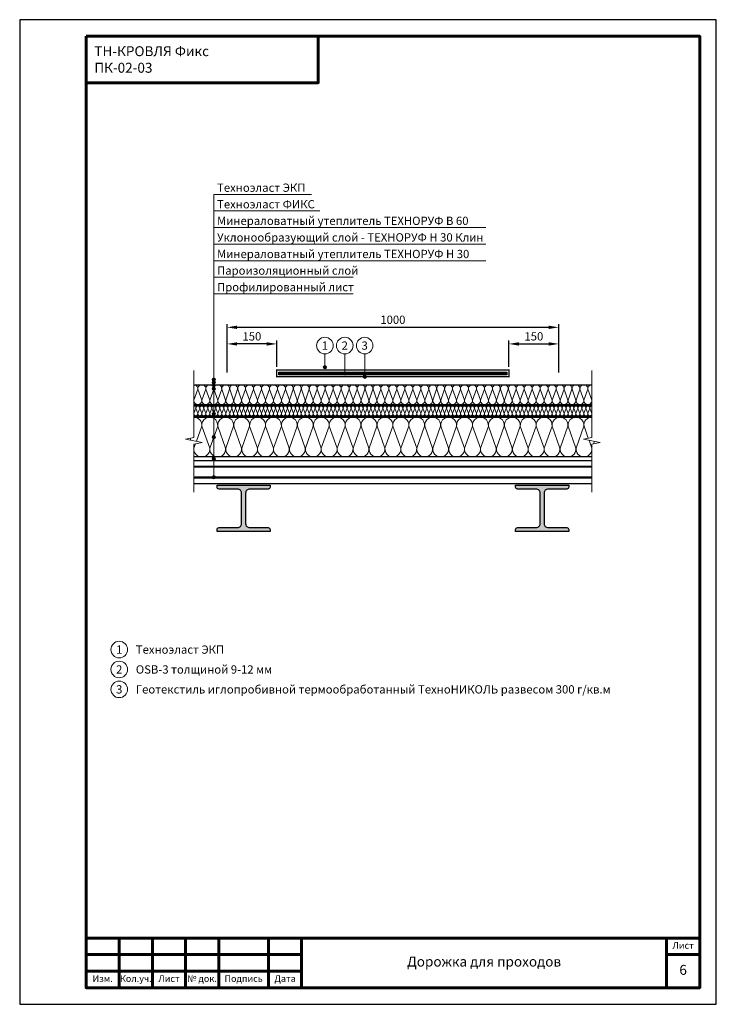
# Model space of a CAD drawing. Units: millimetres. Extents: x -27848 to 18565, y 500 to 122470.
# Drawn here: x 500 to 2600, y 18000 to 20970 of the extents above; entities that cross this region are included whole.
import ezdxf
from ezdxf.enums import TextEntityAlignment as Align

# ---------------------------------------------------------------- set-up
doc = ezdxf.new("R2010")
doc.units = ezdxf.units.MM
doc.linetypes.add('осевая2', pattern=[28.575, 19.05, -3.175, 3.175, -3.175])
doc.layers.get('Defpoints').update_dxf_attribs({"color": 254, "lineweight": 25})
for name, color, linetype, lineweight in [('_Выноска', 7, 'Continuous', 15), ('_Размеры', 251, 'Continuous', 15), ('_Рамка', 7, 'Continuous', 25), ('_Рамка_Текст', 250, 'Continuous', 25), ('_Тонкая линия', 7, 'Continuous', 15), ('Геотекстиль', 252, 'осевая2', 25), ('Металл', 7, 'Continuous', 25), ('Мин. Вата', 42, 'Continuous', 25), ('Штрих Металл', 7, 'Continuous', 25), ('Штрих Мин. Вата', 40, 'Continuous', 15)]:
    doc.layers.add(name, color=color, linetype=linetype, lineweight=lineweight)
doc.layers.add('_Лист', color=7, linetype='Continuous', lineweight=25, plot=False)
doc.layers.add('_Текст', color=7, linetype='Continuous')
doc.layers.add('Дерево', color=7, linetype='Continuous', lineweight=25, true_color=0x9c6b30)
doc.layers.add('Штрих Дерево', color=7, linetype='Continuous', lineweight=15, true_color=0x9c6b30)
doc.styles.add('Arial', font='ariali.ttf')
doc.dimstyles.new('М 1', dxfattribs={"dimtxt": 25, "dimasz": 30, "dimexe": 10, "dimexo": 10, "dimgap": 10, "dimtad": 1, "dimdec": 0, "dimzin": 0, "dimdsep": 46, "dimtxsty": 'Arial', "dimcen": 0, "dimdle": 10, "dimadec": 0, "dimazin": 0, "dimtfac": 1, "dimtdec": 0, "dimtofl": 0, "dimtmove": 0, "dimatfit": 3, "dimldrblk": 'NONE', "dimfxl": 0.18, "dimtolj": 1, "dimtzin": 0, "dimarcsym": 0})

# ---------------------------------------------------------------- blocks, each defined once
blk = doc.blocks.new('*D48')
at = {"layer": '_Размеры', "color": 0, "lineweight": -2}
for p, q in [((1125, 19906), (1125, 20052)), ((2125, 19906), (2125, 20052)), ((2095, 20042), (1155, 20042))]:
    blk.add_line(p, q, dxfattribs=at)
at = {"layer": '_Размеры', "color": 0}
for points in [[(1155, 20047), (1155, 20037), (1125, 20042)], [(2095, 20047), (2095, 20037), (2125, 20042)]]:
    blk.add_solid(points, dxfattribs=at)
at = {"layer": 'Defpoints', "color": 0}
for p in [(1125, 20042), (1125, 19896), (2125, 19896)]:
    blk.add_point(p, dxfattribs=at)
at = {"layer": '_Размеры', "color": 0, "insert": (1625, 20064.8), "char_height": 25, "attachment_point": 5, "style": 'Arial'}
blk.add_mtext('\\A1;1000', dxfattribs=at)
blk = doc.blocks.new('_None')
blk = doc.blocks.new('*D70')
at = {"layer": '_Размеры', "color": 0, "lineweight": -2}
for p, q in [((1125, 19906), (1125, 20002)), ((1245, 19992), (1155, 19992)), ((1275, 19923), (1275, 20002))]:
    blk.add_line(p, q, dxfattribs=at)
at = {"layer": '_Размеры', "color": 0}
for points in [[(1155, 19997), (1155, 19987), (1125, 19992)], [(1245, 19997), (1245, 19987), (1275, 19992)]]:
    blk.add_solid(points, dxfattribs=at)
at = {"layer": 'Defpoints', "color": 0}
for p in [(1125, 19992), (1275, 19913), (1125, 19896)]:
    blk.add_point(p, dxfattribs=at)
at = {"layer": '_Размеры', "color": 0, "insert": (1200, 20014.8), "char_height": 25, "attachment_point": 5, "style": 'Arial'}
blk.add_mtext('\\A1;150', dxfattribs=at)
blk = doc.blocks.new('*D71')
at = {"layer": '_Размеры', "color": 0, "lineweight": -2}
for p, q in [((1975, 19923), (1975, 20002)), ((2005, 19992), (2095, 19992)), ((2125, 19906), (2125, 20002))]:
    blk.add_line(p, q, dxfattribs=at)
at = {"layer": '_Размеры', "color": 0}
for points in [[(2005, 19997), (2005, 19987), (1975, 19992)], [(2095, 19997), (2095, 19987), (2125, 19992)]]:
    blk.add_solid(points, dxfattribs=at)
at = {"layer": 'Defpoints', "color": 0}
for p in [(2125, 19992), (1975, 19913), (2125, 19896)]:
    blk.add_point(p, dxfattribs=at)
at = {"layer": '_Размеры', "color": 0, "insert": (2050, 20014.8), "char_height": 25, "attachment_point": 5, "style": 'Arial'}
blk.add_mtext('\\A1;150', dxfattribs=at)

msp = doc.modelspace()

# ---------------------------------------------------------------- hatches: boundary and pattern name
at = {"layer": '_Выноска'}
for points in [[(1415, 19921.5, 1), (1425, 19921.5, 1)], [(1475, 19903, 1), (1485, 19903, 1)], [(1080, 19884.5, 1), (1090, 19884.5, 1)], [(1080, 19875.5, 1), (1090, 19875.5, 1)], [(1535, 19893, 1), (1545, 19893, 1)], [(1080, 19857, 1), (1090, 19857, 1)], [(1080, 19781, 1), (1090, 19781, 1)], [(1080, 19711, 1), (1090, 19711, 1)], [(1080, 19645.5, 1), (1090, 19645.5, 1)], [(1080, 19590, 1), (1090, 19590, 1)]]:
    msp.add_hatch(color=256, dxfattribs=at).paths.add_polyline_path(points)
at = {"layer": 'Штрих Металл'}
for points in [[(1255, 19560), (1255, 19566), (1095, 19566), (1095, 19560, 0.414214), (1101, 19554), (1157, 19554, -0.414214), (1169, 19542), (1169, 19450, -0.414214), (1157, 19438), (1100.9, 19438, 0.414214), (1094.9, 19432), (1094.9, 19426), (1255, 19426), (1255, 19432, 0.414214), (1249, 19438), (1193, 19438, -0.414214), (1181, 19450), (1181, 19542, -0.414214), (1193, 19554), (1249, 19554, 0.414214)], [(2155, 19560), (2155, 19566), (1995, 19566), (1995, 19560, 0.414214), (2001, 19554), (2057, 19554, -0.414214), (2069, 19542), (2069, 19450, -0.414214), (2057, 19438), (2000.9, 19438, 0.414214), (1994.9, 19432), (1994.9, 19426), (2155, 19426), (2155, 19432, 0.414214), (2149, 19438), (2093, 19438, -0.414214), (2081, 19450), (2081, 19542, -0.414214), (2093, 19554), (2149, 19554, 0.414214)]]:
    msp.add_hatch(color=256, dxfattribs=at).paths.add_polyline_path(points)

# ---------------------------------------------------------------- linework, layer by layer
at = {"layer": '_Выноска'}
for points in [[(1085, 19590), (1085, 20443)], [(1085, 20443), (1380, 20443)], [(1085, 20393), (1405, 20393)], [(1085, 20343), (1905, 20343)], [(1085, 20293), (1905, 20293)], [(1085, 20243), (1905, 20243)], [(1085, 20193), (1505, 20193)], [(1085, 20143), (1505, 20143)], [(1420, 19962), (1420, 19921.5)], [(1480, 19962), (1480, 19903)], [(1540, 19962), (1540, 19893)]]:
    msp.add_lwpolyline(points, dxfattribs=at)
for centre, radius in [((1420, 19987), 25), ((1480, 19987), 25), ((1540, 19987), 25), ((1420, 19921.5), 5), ((1480, 19903), 5), ((1085, 19884.5), 5), ((1085, 19875.5), 5), ((1540, 19893), 5), ((1085, 19857), 5), ((1085, 19781), 5), ((1085, 19711), 5), ((1085, 19645.5), 5), ((1085, 19590), 5), ((800, 19070), 25), ((800, 19010), 25), ((800, 18950), 25)]:
    msp.add_circle(centre, radius, dxfattribs=at)
at = {"layer": '_Лист'}
msp.add_lwpolyline([(500, 18000), (2600, 18000), (2600, 20970), (500, 20970)], close=True, dxfattribs=at)
at = {"layer": '_Рамка', "lineweight": 60}
for p, q in [((2550, 18200), (700, 18200)), ((800, 18050), (800, 18200)), ((900, 18050), (900, 18200)), ((1000, 18050), (1000, 18200)), ((1100, 18050), (1100, 18200)), ((1250, 18050), (1250, 18200)), ((1350, 18050), (1350, 18200)), ((2450, 18050), (2450, 18200)), ((1350, 18150), (700, 18150)), ((2550, 18150), (2450, 18150)), ((1350, 18100), (700, 18100))]:
    msp.add_line(p, q, dxfattribs=at)
for points in [[(700, 20920), (700, 18050), (2550, 18050), (2550, 20920), (700, 20920)], [(700, 20780), (1400, 20780), (1400, 20920)]]:
    msp.add_lwpolyline(points, dxfattribs=at)
at = {"layer": '_Тонкая линия'}
for points in [[(1025, 19545), (1025, 19690), (1050, 19695), (1000, 19705), (1025, 19710), (1025, 19912)], [(2225, 19545), (2225, 19690), (2250, 19695), (2200, 19705), (2225, 19710), (2225, 19912)]]:
    msp.add_lwpolyline(points, dxfattribs=at)
at = {"layer": 'Геотекстиль', "ltscale": 2.5, "const_width": 4}
msp.add_lwpolyline([(1975, 19893), (1275, 19893), (1275, 19913), (1975, 19913)], close=True, dxfattribs=at)
at = {"layer": 'Дерево', "ltscale": 100}
msp.add_lwpolyline([(1969, 19899), (1281, 19899), (1281, 19907), (1969, 19907)], close=True, dxfattribs=at)
at = {"layer": 'Металл'}
for points in [[(1025, 19640), (2225, 19640)], [(2225, 19622.5), (1025, 19622.5)], [(2225, 19620), (1025, 19620)], [(2225, 19590), (1025, 19590)], [(2225, 19587.5), (1025, 19587.5)], [(2225, 19570), (1025, 19570)]]:
    msp.add_lwpolyline(points, dxfattribs=at)
for points in [[(1094.9, 19426), (1094.9, 19432, -0.414214), (1100.9, 19438), (1157, 19438, 0.414214), (1169, 19450), (1169, 19542, 0.414214), (1157, 19554), (1101, 19554, -0.414214), (1095, 19560), (1095, 19566), (1255, 19566), (1255, 19560, -0.414214), (1249, 19554), (1193, 19554, 0.414214), (1181, 19542), (1181, 19450, 0.414214), (1193, 19438), (1249, 19438, -0.414214), (1255, 19432), (1255, 19426), (1095, 19426)], [(1994.9, 19426), (1994.9, 19432, -0.414214), (2000.9, 19438), (2057, 19438, 0.414214), (2069, 19450), (2069, 19542, 0.414214), (2057, 19554), (2001, 19554, -0.414214), (1995, 19560), (1995, 19566), (2155, 19566), (2155, 19560, -0.414214), (2149, 19554), (2093, 19554, 0.414214), (2081, 19542), (2081, 19450, 0.414214), (2093, 19438), (2149, 19438, -0.414214), (2155, 19432), (2155, 19426), (1995, 19426)]]:
    msp.add_lwpolyline(points, format="xyb", dxfattribs=at)
at = {"layer": 'Мин. Вата'}
for points in [[(1025, 19869), (2225, 19869)], [(1025, 19809), (2225, 19809)], [(1025, 19805), (2225, 19805)], [(1025, 19775), (2225, 19775)], [(1025, 19771), (2225, 19771)], [(2225, 19651), (1025, 19651)]]:
    msp.add_lwpolyline(points, dxfattribs=at)
at = {"layer": 'Штрих Дерево', "ltscale": 100}
msp.add_lwpolyline([(1281, 19903), (1969, 19903)], dxfattribs=at)
at = {"layer": 'Штрих Мин. Вата', "ltscale": 100}
for points in [[(1025, 19869, -0.451718), (1036.9, 19855.5), (1025.1, 19822.5)], [(1025.1, 19822.5, 1.135042), (1048.9, 19822.5), (1037.1, 19855.5, -1.135042), (1060.9, 19855.5), (1049.1, 19822.5)], [(1049.1, 19822.5, 1.135042), (1072.9, 19822.5), (1061.1, 19855.5, -1.135042), (1084.9, 19855.5), (1073.1, 19822.5)], [(1073.1, 19822.5, 1.135042), (1096.9, 19822.5), (1085.1, 19855.5, -1.135042), (1108.9, 19855.5), (1097.1, 19822.5)], [(1097.1, 19822.5, 1.135042), (1120.9, 19822.5), (1109.1, 19855.5, -1.135042), (1132.9, 19855.5), (1121.1, 19822.5)], [(1121.1, 19822.5, 1.135042), (1144.9, 19822.5), (1133.1, 19855.5, -1.135042), (1156.9, 19855.5), (1145.1, 19822.5)], [(1145.1, 19822.5, 1.135042), (1168.9, 19822.5), (1157.1, 19855.5, -1.135042), (1180.9, 19855.5), (1169.1, 19822.5)], [(1169.1, 19822.5, 1.135042), (1192.9, 19822.5), (1181.1, 19855.5, -1.135042), (1204.9, 19855.5), (1193.1, 19822.5)], [(1193.1, 19822.5, 1.135042), (1216.9, 19822.5), (1205.1, 19855.5, -1.135042), (1228.9, 19855.5), (1217.1, 19822.5)], [(1217.1, 19822.5, 1.135042), (1240.9, 19822.5), (1229.1, 19855.5, -1.135042), (1252.9, 19855.5), (1241.1, 19822.5)], [(1241.1, 19822.5, 1.135042), (1264.9, 19822.5), (1253.1, 19855.5, -1.135042), (1276.9, 19855.5), (1265.1, 19822.5)], [(1265.1, 19822.5, 1.135042), (1288.9, 19822.5), (1277.1, 19855.5, -1.135042), (1300.9, 19855.5), (1289.1, 19822.5)], [(1289.1, 19822.5, 1.135042), (1312.9, 19822.5), (1301.1, 19855.5, -1.135042), (1324.9, 19855.5), (1313.1, 19822.5)], [(1313.1, 19822.5, 1.135042), (1336.9, 19822.5), (1325.1, 19855.5, -1.135042), (1348.9, 19855.5), (1337.1, 19822.5)], [(1337.1, 19822.5, 1.135042), (1360.9, 19822.5), (1349.1, 19855.5, -1.135042), (1372.9, 19855.5), (1361.1, 19822.5)], [(1361.1, 19822.5, 1.135042), (1384.9, 19822.5), (1373.1, 19855.5, -1.135042), (1396.9, 19855.5), (1385.1, 19822.5)], [(1385.1, 19822.5, 1.135042), (1408.9, 19822.5), (1397.1, 19855.5, -1.135042), (1420.9, 19855.5), (1409.1, 19822.5)], [(1409.1, 19822.5, 1.135042), (1432.9, 19822.5), (1421.1, 19855.5, -1.135042), (1444.9, 19855.5), (1433.1, 19822.5)], [(1433.1, 19822.5, 1.135042), (1456.9, 19822.5), (1445.1, 19855.5, -1.135042), (1468.9, 19855.5), (1457.1, 19822.5)], [(1457.1, 19822.5, 1.135042), (1480.9, 19822.5), (1469.1, 19855.5, -1.135042), (1492.9, 19855.5), (1481.1, 19822.5)], [(1481.1, 19822.5, 1.135042), (1504.9, 19822.5), (1493.1, 19855.5, -1.135042), (1516.9, 19855.5), (1505.1, 19822.5)], [(1505.1, 19822.5, 1.135042), (1528.9, 19822.5), (1517.1, 19855.5, -1.135042), (1540.9, 19855.5), (1529.1, 19822.5)], [(1529.1, 19822.5, 1.135042), (1552.9, 19822.5), (1541.1, 19855.5, -1.135042), (1564.9, 19855.5), (1553.1, 19822.5)], [(1553.1, 19822.5, 1.135042), (1576.9, 19822.5), (1565.1, 19855.5, -1.135042), (1588.9, 19855.5), (1577.1, 19822.5)], [(1577.1, 19822.5, 1.135042), (1600.9, 19822.5), (1589.1, 19855.5, -1.135042), (1612.9, 19855.5), (1601.1, 19822.5)], [(1601.1, 19822.5, 1.135042), (1624.9, 19822.5), (1613.1, 19855.5, -1.135042), (1636.9, 19855.5), (1625.1, 19822.5)], [(1625.1, 19822.5, 1.135042), (1648.9, 19822.5), (1637.1, 19855.5, -1.135042), (1660.9, 19855.5), (1649.1, 19822.5)], [(1649.1, 19822.5, 1.135042), (1672.9, 19822.5), (1661.1, 19855.5, -1.135042), (1684.9, 19855.5), (1673.1, 19822.5)], [(1673.1, 19822.5, 1.135042), (1696.9, 19822.5), (1685.1, 19855.5, -1.135042), (1708.9, 19855.5), (1697.1, 19822.5)], [(1697.1, 19822.5, 1.135042), (1720.9, 19822.5), (1709.1, 19855.5, -1.135042), (1732.9, 19855.5), (1721.1, 19822.5)], [(1721.1, 19822.5, 1.135042), (1744.9, 19822.5), (1733.1, 19855.5, -1.135042), (1756.9, 19855.5), (1745.1, 19822.5)], [(1745.1, 19822.5, 1.135042), (1768.9, 19822.5), (1757.1, 19855.5, -1.135042), (1780.9, 19855.5), (1769.1, 19822.5)], [(1769.1, 19822.5, 1.135042), (1792.9, 19822.5), (1781.1, 19855.5, -1.135042), (1804.9, 19855.5), (1793.1, 19822.5)], [(1793.1, 19822.5, 1.135042), (1816.9, 19822.5), (1805.1, 19855.5, -1.135042), (1828.9, 19855.5), (1817.1, 19822.5)], [(1817.1, 19822.5, 1.135042), (1840.9, 19822.5), (1829.1, 19855.5, -1.135042), (1852.9, 19855.5), (1841.1, 19822.5)], [(1841.1, 19822.5, 1.135042), (1864.9, 19822.5), (1853.1, 19855.5, -1.135042), (1876.9, 19855.5), (1865.1, 19822.5)], [(1865.1, 19822.5, 1.135042), (1888.9, 19822.5), (1877.1, 19855.5, -1.135042), (1900.9, 19855.5), (1889.1, 19822.5)], [(1889.1, 19822.5, 1.135042), (1912.9, 19822.5), (1901.1, 19855.5, -1.135042), (1924.9, 19855.5), (1913.1, 19822.5)], [(1913.1, 19822.5, 1.135042), (1936.9, 19822.5), (1925.1, 19855.5, -1.135042), (1948.9, 19855.5), (1937.1, 19822.5)], [(1937.1, 19822.5, 1.135042), (1960.9, 19822.5), (1949.1, 19855.5, -1.135042), (1972.9, 19855.5), (1961.1, 19822.5)], [(1961.1, 19822.5, 1.135042), (1984.9, 19822.5), (1973.1, 19855.5, -1.135042), (1996.9, 19855.5), (1985.1, 19822.5)], [(1985.1, 19822.5, 1.135042), (2008.9, 19822.5), (1997.1, 19855.5, -1.135042), (2020.9, 19855.5), (2009.1, 19822.5)], [(2009.1, 19822.5, 1.135042), (2032.9, 19822.5), (2021.1, 19855.5, -1.135042), (2044.9, 19855.5), (2033.1, 19822.5)], [(2033.1, 19822.5, 1.135042), (2056.9, 19822.5), (2045.1, 19855.5, -1.135042), (2068.9, 19855.5), (2057.1, 19822.5)], [(2057.1, 19822.5, 1.135042), (2080.9, 19822.5), (2069.1, 19855.5, -1.135042), (2092.9, 19855.5), (2081.1, 19822.5)], [(2081.1, 19822.5, 1.135042), (2104.9, 19822.5), (2093.1, 19855.5, -1.135042), (2116.9, 19855.5), (2105.1, 19822.5)], [(2105.1, 19822.5, 1.135042), (2128.9, 19822.5), (2117.1, 19855.5, -1.135042), (2140.9, 19855.5), (2129.1, 19822.5)], [(2129.1, 19822.5, 1.135042), (2152.9, 19822.5), (2141.1, 19855.5, -1.135042), (2164.9, 19855.5), (2153.1, 19822.5)], [(2153.1, 19822.5, 1.135042), (2176.9, 19822.5), (2165.1, 19855.5, -1.135042), (2188.9, 19855.5), (2177.1, 19822.5)], [(2177.1, 19822.5, 1.135042), (2200.9, 19822.5), (2189.1, 19855.5, -1.135042), (2212.9, 19855.5), (2201.1, 19822.5)], [(2201.1, 19822.5, 1.135042), (2224.9, 19822.5), (2213.1, 19855.5, -0.451718), (2225, 19869, -0.451718)], [(2225.1, 19822.5, 0.031593), (2225, 19821, 0.031593)], [(1025, 19781.8, 1.135042), (1037, 19781.8), (1031, 19798.2, -1.135042), (1043, 19798.2), (1037, 19781.8)], [(1025, 19805, -0.451718), (1031, 19798.2), (1025, 19781.8)], [(1037, 19781.8, 1.135042), (1049, 19781.8), (1043, 19798.2, -1.135042), (1055, 19798.2), (1049, 19781.8)], [(1049, 19781.8, 1.135042), (1061, 19781.8), (1055, 19798.2, -1.135042), (1067, 19798.2), (1061, 19781.8)], [(1061, 19781.8, 1.135042), (1073, 19781.8), (1067, 19798.2, -1.135042), (1079, 19798.2), (1073, 19781.8)], [(1073, 19781.8, 1.135042), (1085, 19781.8), (1079, 19798.2, -1.135042), (1091, 19798.2), (1085, 19781.8)], [(1085, 19781.8, 1.135042), (1097, 19781.8), (1091, 19798.2, -1.135042), (1103, 19798.2), (1097, 19781.8)], [(1097, 19781.8, 1.135042), (1109, 19781.8), (1103, 19798.2, -1.135042), (1115, 19798.2), (1109, 19781.8)], [(1109, 19781.8, 1.135042), (1121, 19781.8), (1115, 19798.2, -1.135042), (1127, 19798.2), (1121, 19781.8)], [(1121, 19781.8, 1.135042), (1133, 19781.8), (1127, 19798.2, -1.135042), (1139, 19798.2), (1133, 19781.8)], [(1133, 19781.8, 1.135042), (1145, 19781.8), (1139, 19798.2, -1.135042), (1151, 19798.2), (1145, 19781.8)], [(1145, 19781.8, 1.135042), (1157, 19781.8), (1151, 19798.2, -1.135042), (1163, 19798.2), (1157, 19781.8)], [(1157, 19781.8, 1.135042), (1169, 19781.8), (1163, 19798.2, -1.135042), (1175, 19798.2), (1169, 19781.8)], [(1169, 19781.8, 1.135042), (1181, 19781.8), (1175, 19798.2, -1.135042), (1187, 19798.2), (1181, 19781.8)], [(1181, 19781.8, 1.135042), (1193, 19781.8), (1187, 19798.2, -1.135042), (1199, 19798.2), (1193, 19781.8)], [(1193, 19781.8, 1.135042), (1205, 19781.8), (1199, 19798.2, -1.135042), (1211, 19798.2), (1205, 19781.8)], [(1205, 19781.8, 1.135042), (1217, 19781.8), (1211, 19798.2, -1.135042), (1223, 19798.2), (1217, 19781.8)], [(1217, 19781.8, 1.135042), (1229, 19781.8), (1223, 19798.2, -1.135042), (1235, 19798.2), (1229, 19781.8)], [(1229, 19781.8, 1.135042), (1241, 19781.8), (1235, 19798.2, -1.135042), (1247, 19798.2), (1241, 19781.8)], [(1241, 19781.8, 1.135042), (1253, 19781.8), (1247, 19798.2, -1.135042), (1259, 19798.2), (1253, 19781.8)], [(1253, 19781.8, 1.135042), (1265, 19781.8), (1259, 19798.2, -1.135042), (1271, 19798.2), (1265, 19781.8)], [(1265, 19781.8, 1.135042), (1277, 19781.8), (1271, 19798.2, -1.135042), (1283, 19798.2), (1277, 19781.8)], [(1277, 19781.8, 1.135042), (1289, 19781.8), (1283, 19798.2, -1.135042), (1295, 19798.2), (1289, 19781.8)], [(1289, 19781.8, 1.135042), (1301, 19781.8), (1295, 19798.2, -1.135042), (1307, 19798.2), (1301, 19781.8)], [(1301, 19781.8, 1.135042), (1313, 19781.8), (1307, 19798.2, -1.135042), (1319, 19798.2), (1313, 19781.8)], [(1313, 19781.8, 1.135042), (1325, 19781.8), (1319, 19798.2, -1.135042), (1331, 19798.2), (1325, 19781.8)], [(1325, 19781.8, 1.135042), (1337, 19781.8), (1331, 19798.2, -1.135042), (1343, 19798.2), (1337, 19781.8)], [(1337, 19781.8, 1.135042), (1349, 19781.8), (1343, 19798.2, -1.135042), (1355, 19798.2), (1349, 19781.8)], [(1349, 19781.8, 1.135042), (1361, 19781.8), (1355, 19798.2, -1.135042), (1367, 19798.2), (1361, 19781.8)], [(1361, 19781.8, 1.135042), (1373, 19781.8), (1367, 19798.2, -1.135042), (1379, 19798.2), (1373, 19781.8)], [(1373, 19781.8, 1.135042), (1385, 19781.8), (1379, 19798.2, -1.135042), (1391, 19798.2), (1385, 19781.8)], [(1385, 19781.8, 1.135042), (1397, 19781.8), (1391, 19798.2, -1.135042), (1403, 19798.2), (1397, 19781.8)], [(1397, 19781.8, 1.135042), (1409, 19781.8), (1403, 19798.2, -1.135042), (1415, 19798.2), (1409, 19781.8)], [(1409, 19781.8, 1.135042), (1421, 19781.8), (1415, 19798.2, -1.135042), (1427, 19798.2), (1421, 19781.8)], [(1421, 19781.8, 1.135042), (1433, 19781.8), (1427, 19798.2, -1.135042), (1439, 19798.2), (1433, 19781.8)], [(1433, 19781.8, 1.135042), (1445, 19781.8), (1439, 19798.2, -1.135042), (1451, 19798.2), (1445, 19781.8)], [(1445, 19781.8, 1.135042), (1457, 19781.8), (1451, 19798.2, -1.135042), (1463, 19798.2), (1457, 19781.8)], [(1457, 19781.8, 1.135042), (1469, 19781.8), (1463, 19798.2, -1.135042), (1475, 19798.2), (1469, 19781.8)], [(1469, 19781.8, 1.135042), (1481, 19781.8), (1475, 19798.2, -1.135042), (1487, 19798.2), (1481, 19781.8)], [(1481, 19781.8, 1.135042), (1493, 19781.8), (1487, 19798.2, -1.135042), (1499, 19798.2), (1493, 19781.8)], [(1493, 19781.8, 1.135042), (1505, 19781.8), (1499, 19798.2, -1.135042), (1511, 19798.2), (1505, 19781.8)], [(1505, 19781.8, 1.135042), (1517, 19781.8), (1511, 19798.2, -1.135042), (1523, 19798.2), (1517, 19781.8)], [(1517, 19781.8, 1.135042), (1529, 19781.8), (1523, 19798.2, -1.135042), (1535, 19798.2), (1529, 19781.8)], [(1529, 19781.8, 1.135042), (1541, 19781.8), (1535, 19798.2, -1.135042), (1547, 19798.2), (1541, 19781.8)], [(1541, 19781.8, 1.135042), (1553, 19781.8), (1547, 19798.2, -1.135042), (1559, 19798.2), (1553, 19781.8)], [(1553, 19781.8, 1.135042), (1565, 19781.8), (1559, 19798.2, -1.135042), (1571, 19798.2), (1565, 19781.8)], [(1565, 19781.8, 1.135042), (1577, 19781.8), (1571, 19798.2, -1.135042), (1583, 19798.2), (1577, 19781.8)], [(1577, 19781.8, 1.135042), (1589, 19781.8), (1583, 19798.2, -1.135042), (1595, 19798.2), (1589, 19781.8)], [(1589, 19781.8, 1.135042), (1601, 19781.8), (1595, 19798.2, -1.135042), (1607, 19798.2), (1601, 19781.8)], [(1601, 19781.8, 1.135042), (1613, 19781.8), (1607, 19798.2, -1.135042), (1619, 19798.2), (1613, 19781.8)], [(1613, 19781.8, 1.135042), (1625, 19781.8), (1619, 19798.2, -1.135042), (1631, 19798.2), (1625, 19781.8)], [(1625, 19781.8, 1.135042), (1637, 19781.8), (1631, 19798.2, -1.135042), (1643, 19798.2), (1637, 19781.8)], [(1637, 19781.8, 1.135042), (1649, 19781.8), (1643, 19798.2, -1.135042), (1655, 19798.2), (1649, 19781.8)], [(1649, 19781.8, 1.135042), (1661, 19781.8), (1655, 19798.2, -1.135042), (1667, 19798.2), (1661, 19781.8)], [(1661, 19781.8, 1.135042), (1673, 19781.8), (1667, 19798.2, -1.135042), (1679, 19798.2), (1673, 19781.8)], [(1673, 19781.8, 1.135042), (1685, 19781.8), (1679, 19798.2, -1.135042), (1691, 19798.2), (1685, 19781.8)], [(1685, 19781.8, 1.135042), (1697, 19781.8), (1691, 19798.2, -1.135042), (1703, 19798.2), (1697, 19781.8)], [(1697, 19781.8, 1.135042), (1709, 19781.8), (1703, 19798.2, -1.135042), (1715, 19798.2), (1709, 19781.8)], [(1709, 19781.8, 1.135042), (1721, 19781.8), (1715, 19798.2, -1.135042), (1727, 19798.2), (1721, 19781.8)], [(1721, 19781.8, 1.135042), (1733, 19781.8), (1727, 19798.2, -1.135042), (1739, 19798.2), (1733, 19781.8)], [(1733, 19781.8, 1.135042), (1745, 19781.8), (1739, 19798.2, -1.135042), (1751, 19798.2), (1745, 19781.8)], [(1745, 19781.8, 1.135042), (1757, 19781.8), (1751, 19798.2, -1.135042), (1763, 19798.2), (1757, 19781.8)], [(1757, 19781.8, 1.135042), (1769, 19781.8), (1763, 19798.2, -1.135042), (1775, 19798.2), (1769, 19781.8)], [(1769, 19781.8, 1.135042), (1781, 19781.8), (1775, 19798.2, -1.135042), (1787, 19798.2), (1781, 19781.8)], [(1781, 19781.8, 1.135042), (1793, 19781.8), (1787, 19798.2, -1.135042), (1799, 19798.2), (1793, 19781.8)], [(1793, 19781.8, 1.135042), (1805, 19781.8), (1799, 19798.2, -1.135042), (1811, 19798.2), (1805, 19781.8)], [(1805, 19781.8, 1.135042), (1817, 19781.8), (1811, 19798.2, -1.135042), (1823, 19798.2), (1817, 19781.8)], [(1817, 19781.8, 1.135042), (1829, 19781.8), (1823, 19798.2, -1.135042), (1835, 19798.2), (1829, 19781.8)], [(1829, 19781.8, 1.135042), (1841, 19781.8), (1835, 19798.2, -1.135042), (1847, 19798.2), (1841, 19781.8)], [(1841, 19781.8, 1.135042), (1853, 19781.8), (1847, 19798.2, -1.135042), (1859, 19798.2), (1853, 19781.8)], [(1853, 19781.8, 1.135042), (1865, 19781.8), (1859, 19798.2, -1.135042), (1871, 19798.2), (1865, 19781.8)], [(1865, 19781.8, 1.135042), (1877, 19781.8), (1871, 19798.2, -1.135042), (1883, 19798.2), (1877, 19781.8)], [(1877, 19781.8, 1.135042), (1889, 19781.8), (1883, 19798.2, -1.135042), (1895, 19798.2), (1889, 19781.8)], [(1889, 19781.8, 1.135042), (1901, 19781.8), (1895, 19798.2, -1.135042), (1907, 19798.2), (1901, 19781.8)], [(1901, 19781.8, 1.135042), (1913, 19781.8), (1907, 19798.2, -1.135042), (1919, 19798.2), (1913, 19781.8)], [(1913, 19781.8, 1.135042), (1925, 19781.8), (1919, 19798.2, -1.135042), (1931, 19798.2), (1925, 19781.8)], [(1925, 19781.8, 1.135042), (1937, 19781.8), (1931, 19798.2, -1.135042), (1943, 19798.2), (1937, 19781.8)], [(1937, 19781.8, 1.135042), (1949, 19781.8), (1943, 19798.2, -1.135042), (1955, 19798.2), (1949, 19781.8)], [(1949, 19781.8, 1.135042), (1961, 19781.8), (1955, 19798.2, -1.135042), (1967, 19798.2), (1961, 19781.8)], [(1961, 19781.8, 1.135042), (1973, 19781.8), (1967, 19798.2, -1.135042), (1979, 19798.2), (1973, 19781.8)], [(1973, 19781.8, 1.135042), (1985, 19781.8), (1979, 19798.2, -1.135042), (1991, 19798.2), (1985, 19781.8)], [(1985, 19781.8, 1.135042), (1997, 19781.8), (1991, 19798.2, -1.135042), (2003, 19798.2), (1997, 19781.8)], [(1997, 19781.8, 1.135042), (2009, 19781.8), (2003, 19798.2, -1.135042), (2015, 19798.2), (2009, 19781.8)], [(2009, 19781.8, 1.135042), (2021, 19781.8), (2015, 19798.2, -1.135042), (2027, 19798.2), (2021, 19781.8)], [(2021, 19781.8, 1.135042), (2033, 19781.8), (2027, 19798.2, -1.135042), (2039, 19798.2), (2033, 19781.8)], [(2033, 19781.8, 1.135042), (2045, 19781.8), (2039, 19798.2, -1.135042), (2051, 19798.2), (2045, 19781.8)], [(2045, 19781.8, 1.135042), (2057, 19781.8), (2051, 19798.2, -1.135042), (2063, 19798.2), (2057, 19781.8)], [(2057, 19781.8, 1.135042), (2069, 19781.8), (2063, 19798.2, -1.135042), (2075, 19798.2), (2069, 19781.8)], [(2069, 19781.8, 1.135042), (2081, 19781.8), (2075, 19798.2, -1.135042), (2087, 19798.2), (2081, 19781.8)], [(2081, 19781.8, 1.135042), (2093, 19781.8), (2087, 19798.2, -1.135042), (2099, 19798.2), (2093, 19781.8)], [(2093, 19781.8, 1.135042), (2105, 19781.8), (2099, 19798.2, -1.135042), (2111, 19798.2), (2105, 19781.8)], [(2105, 19781.8, 1.135042), (2117, 19781.8), (2111, 19798.2, -1.135042), (2123, 19798.2), (2117, 19781.8)], [(2117, 19781.8, 1.135042), (2129, 19781.8), (2123, 19798.2, -1.135042), (2135, 19798.2), (2129, 19781.8)], [(2129, 19781.8, 1.135042), (2141, 19781.8), (2135, 19798.2, -1.135042), (2147, 19798.2), (2141, 19781.8)], [(2141, 19781.8, 1.135042), (2153, 19781.8), (2147, 19798.2, -1.135042), (2159, 19798.2), (2153, 19781.8)], [(2153, 19781.8, 1.135042), (2165, 19781.8), (2159, 19798.2, -1.135042), (2171, 19798.2), (2165, 19781.8)], [(2165, 19781.8, 1.135042), (2177, 19781.8), (2171, 19798.2, -1.135042), (2183, 19798.2), (2177, 19781.8)], [(2177, 19781.8, 1.135042), (2189, 19781.8), (2183, 19798.2, -1.135042), (2195, 19798.2), (2189, 19781.8)], [(2189, 19781.8, 1.135042), (2201, 19781.8), (2195, 19798.2, -1.135042), (2207, 19798.2), (2201, 19781.8)], [(2201, 19781.8, 1.135042), (2213, 19781.8), (2207, 19798.2, -1.135042), (2219, 19798.2), (2213, 19781.8)], [(2213, 19781.8, 1.135042), (2225, 19781.8), (2219, 19798.2, -0.451718), (2225, 19805, -0.451718)], [(1025.2, 19678, 1.135042), (1072.8, 19678), (1049.2, 19744, -1.135042), (1096.8, 19744), (1073.2, 19678)], [(1025, 19771, -0.451718), (1048.8, 19744), (1032.5, 19698.5)], [(1073.2, 19678, 1.135042), (1120.8, 19678), (1097.2, 19744, -1.135042), (1144.8, 19744), (1121.2, 19678)], [(1121.2, 19678, 1.135042), (1168.8, 19678), (1145.2, 19744, -1.135042), (1192.8, 19744), (1169.2, 19678)], [(1169.2, 19678, 1.135042), (1216.8, 19678), (1193.2, 19744, -1.135042), (1240.8, 19744), (1217.2, 19678)], [(1217.2, 19678, 1.135042), (1264.8, 19678), (1241.2, 19744, -1.135042), (1288.8, 19744), (1265.2, 19678)], [(1265.2, 19678, 1.135042), (1312.8, 19678), (1289.2, 19744, -1.135042), (1336.8, 19744), (1313.2, 19678)], [(1313.2, 19678, 1.135042), (1360.8, 19678), (1337.2, 19744, -1.135042), (1384.8, 19744), (1361.2, 19678)], [(1361.2, 19678, 1.135042), (1408.8, 19678), (1385.2, 19744, -1.135042), (1432.8, 19744), (1409.2, 19678)], [(1409.2, 19678, 1.135042), (1456.8, 19678), (1433.2, 19744, -1.135042), (1480.8, 19744), (1457.2, 19678)], [(1457.2, 19678, 1.135042), (1504.8, 19678), (1481.2, 19744, -1.135042), (1528.8, 19744), (1505.2, 19678)], [(1505.2, 19678, 1.135042), (1552.8, 19678), (1529.2, 19744, -1.135042), (1576.8, 19744), (1553.2, 19678)], [(1553.2, 19678, 1.135042), (1600.8, 19678), (1577.2, 19744, -1.135042), (1624.8, 19744), (1601.2, 19678)], [(1601.2, 19678, 1.135042), (1648.8, 19678), (1625.2, 19744, -1.135042), (1672.8, 19744), (1649.2, 19678)], [(1649.2, 19678, 1.135042), (1696.8, 19678), (1673.2, 19744, -1.135042), (1720.8, 19744), (1697.2, 19678)], [(1697.2, 19678, 1.135042), (1744.8, 19678), (1721.2, 19744, -1.135042), (1768.8, 19744), (1745.2, 19678)], [(1745.2, 19678, 1.135042), (1792.8, 19678), (1769.2, 19744, -1.135042), (1816.8, 19744), (1793.2, 19678)], [(1793.2, 19678, 1.135042), (1840.8, 19678), (1817.2, 19744, -1.135042), (1864.8, 19744), (1841.2, 19678)], [(1841.2, 19678, 1.135042), (1888.8, 19678), (1865.2, 19744, -1.135042), (1912.8, 19744), (1889.2, 19678)], [(1889.2, 19678, 1.135042), (1936.8, 19678), (1913.2, 19744, -1.135042), (1960.8, 19744), (1937.2, 19678)], [(1937.2, 19678, 1.135042), (1984.8, 19678), (1961.2, 19744, -1.135042), (2008.8, 19744), (1985.2, 19678)], [(1985.2, 19678, 1.135042), (2032.8, 19678), (2009.2, 19744, -1.135042), (2056.8, 19744), (2033.2, 19678)], [(2033.2, 19678, 1.135042), (2080.8, 19678), (2057.2, 19744, -1.135042), (2104.8, 19744), (2081.2, 19678)], [(2081.2, 19678, 1.135042), (2128.8, 19678), (2105.2, 19744, -1.135042), (2152.8, 19744), (2129.2, 19678)], [(2129.2, 19678, 1.135042), (2176.8, 19678), (2153.2, 19744, -1.135042), (2200.8, 19744), (2177.2, 19678)], [(2214.1, 19707.8), (2201.2, 19744, -0.451718), (2225, 19771)], [(2177.2, 19678, 1.135042), (2224.8, 19678), (2216.3, 19701.7)]]:
    msp.add_lwpolyline(points, format="xyb", dxfattribs=at)
for points in [[(1016.3, 19701.7), (1014.1, 19707.8)], [(2232.5, 19698.5), (2229.8, 19691)], [(1029.8, 19691), (1025.2, 19678)]]:
    msp.add_lwpolyline(points, dxfattribs=at)

# ---------------------------------------------------------------- texts
at = {"layer": '_Рамка_Текст', "style": 'Arial'}
for s, insert, char_height, width, attachment_point in [('ТН-КРОВЛЯ Фикс{\\H1.2671x; }\\PПК-02-03{\\H1.4185x; }', (725, 20850), 30, 650, 4), ('Лист', (2500, 18175), 20, 100, 5), ('Дорожка для проходов', (1900, 18125), 30, 1100, 5), ('6', (2500, 18100), 30, 100, 5), ('Изм.', (750, 18075), 20, 100, 5), ('Кол.уч.', (850, 18075), 20, 100, 5), ('Лист', (950, 18075), 20, 100, 5), ('№ док.', (1050, 18075), 20, 100, 5), ('Подпись', (1175, 18075), 20, 150, 5), ('Дата', (1300, 18075), 20, 100, 5)]:
    msp.add_mtext(s, dxfattribs=dict(at, insert=insert, char_height=char_height, width=width, attachment_point=attachment_point))
at = {"layer": '_Текст', "style": 'Arial'}
for s, p in [('Техноэласт ЭКП', (1095, 20443)), ('Техноэласт ФИКС', (1095, 20393)), ('Минераловатный утеплитель ТЕХНОРУФ В 60', (1095, 20343)), ('Уклонообразующий слой - ТЕХНОРУФ Н 30 Клин', (1095, 20293)), ('Минераловатный утеплитель ТЕХНОРУФ Н 30', (1095, 20243)), ('Пароизоляционный слой', (1095, 20193)), ('Профилированный лист', (1095, 20143))]:
    msp.add_text(s, height=25, dxfattribs=at).set_placement(p, align=Align.BOTTOM_LEFT)
for s, p in [('1', (1420, 19987)), ('2', (1480, 19987)), ('3', (1540, 19987)), ('1', (800, 19070)), ('2', (800, 19010)), ('3', (800, 18950))]:
    msp.add_text(s, height=25, dxfattribs=at).set_placement(p, align=Align.MIDDLE_CENTER)
for s, p in [('Техноэласт ЭКП', (850, 19070)), ('OSB-3 толщиной 9-12 мм', (850, 19010)), ('Геотекстиль иглопробивной термообработанный ТехноНИКОЛЬ развесом 300 г/кв.м', (850, 18950))]:
    msp.add_text(s, height=25, dxfattribs=at).set_placement(p, align=Align.MIDDLE_LEFT)

# ---------------------------------------------------------------- dimensions: what is measured, and where the dimension line sits
at = {"layer": '_Размеры'}
for base, p1, picture, middle in [((1125, 20042), (2125, 19896), '*D48', (1625, 20064.8)), ((1125, 19992), (1275, 19913), '*D70', (1200, 20014.8))]:
    dim = msp.add_linear_dim(base=base, p1=p1, p2=(1125, 19896), dimstyle='М 1', override={"dimtofl": 1}, dxfattribs=at)
    dim.commit()
    dim.dimension.update_dxf_attribs({"geometry": picture, "text_midpoint": middle})
dim = msp.add_linear_dim(base=(2125, 19992), p1=(1975, 19913), p2=(2125, 19896), angle=180, dimstyle='М 1', override={"dimtofl": 1}, dxfattribs=at)
dim.commit()
dim.dimension.update_dxf_attribs({"geometry": '*D71', "text_midpoint": (2050, 20014.8)})

doc.saveas('drawing.dxf')
